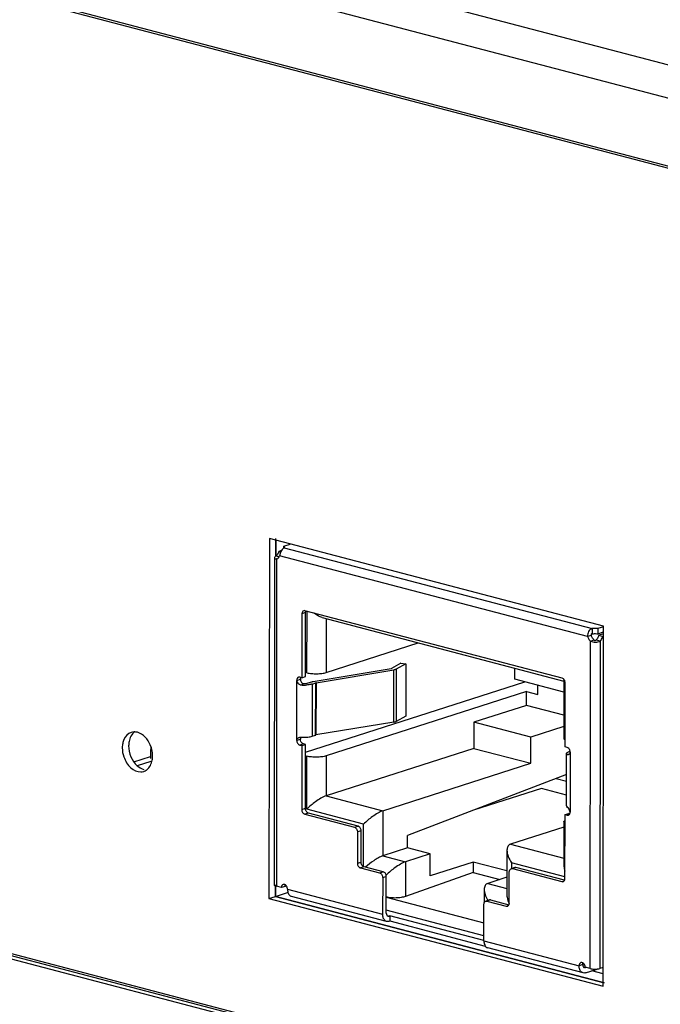
# Model space of a CAD drawing. Units: millimetres. Extents: x 52 to 1947, y 273 to 1421.
# Drawn here: x 1568 to 1592, y 1108 to 1144 of the extents above; entities that cross this region are included whole.
import ezdxf

# ---------------------------------------------------------------- set-up
doc = ezdxf.new("R2010")
doc.units = ezdxf.units.MM

msp = doc.modelspace()

# ---------------------------------------------------------------- linework, layer by layer
at = {"linetype": 'Continuous'}
for p, q in [((1678.725, 1119.342), (1351.833, 1205.088)), ((1351.898, 1203.858), (1677.453, 1118.463)), ((1356.428, 1200.181), (1672.919, 1117.163)), ((1672.91, 1117.076), (1356.642, 1200.035)), ((1672.885, 1081.755), (1356.394, 1164.773)), ((1673.086, 1081.82), (1356.595, 1164.837)), ((1356.608, 1164.914), (1672.876, 1081.955)), ((1577.486, 1124.685), (1577.473, 1111.479)), ((1589.744, 1121.47), (1577.486, 1124.685)), ((1577.719, 1124.047), (1577.72, 1124.685)), ((1577.72, 1124.624), (1577.719, 1124.047)), ((1578.019, 1124.406), (1578.255, 1124.482)), ((1577.93, 1124.247), (1577.833, 1124.216)), ((1577.833, 1124.216), (1577.903, 1124.197)), ((1578.019, 1124.341), (1578.019, 1124.406)), ((1578.029, 1124.347), (1589.33, 1121.383)), ((1577.672, 1123.983), (1577.66, 1111.983)), ((1577.736, 1124.047), (1577.846, 1124.018)), ((1577.754, 1123.944), (1577.743, 1111.929)), ((1577.765, 1123.948), (1577.754, 1123.944)), ((1577.754, 1123.944), (1577.765, 1123.947)), ((1589.163, 1121.09), (1577.862, 1124.054)), ((1578.815, 1121.968), (1578.681, 1121.925)), ((1588.228, 1119.564), (1578.793, 1122.039)), ((1578.813, 1119.623), (1578.815, 1121.968)), ((1578.867, 1119.764), (1578.869, 1122.019)), ((1578.681, 1121.925), (1578.679, 1119.58)), ((1579.421, 1121.786), (1588.295, 1119.459)), ((1579.575, 1121.746), (1579.573, 1119.774)), ((1589.33, 1121.383), (1589.33, 1121.191)), ((1589.744, 1121.453), (1589.534, 1121.386)), ((1589.534, 1121.386), (1589.534, 1121.194)), ((1589.534, 1121.194), (1589.744, 1121.262)), ((1589.731, 1108.263), (1589.744, 1121.47)), ((1589.297, 1121.133), (1589.163, 1121.09)), ((1589.258, 1108.908), (1589.27, 1120.924)), ((1589.27, 1120.924), (1589.404, 1120.967)), ((1589.299, 1121.18), (1589.331, 1121.19)), ((1589.474, 1120.968), (1589.623, 1120.929)), ((1589.744, 1121.192), (1589.571, 1121.137)), ((1589.571, 1121.137), (1589.72, 1121.098)), ((1589.623, 1120.929), (1589.611, 1108.913)), ((1579.573, 1119.774), (1582.952, 1120.86)), ((1579.098, 1119.444), (1581.959, 1119.918)), ((1579.198, 1119.394), (1582.059, 1119.867)), ((1581.959, 1119.918), (1581.963, 1119.918)), ((1581.963, 1119.918), (1581.965, 1119.919)), ((1582.312, 1120.116), (1581.965, 1119.919)), ((1582.057, 1117.953), (1582.059, 1119.867)), ((1582.143, 1119.893), (1582.141, 1117.979)), ((1582.49, 1120.09), (1582.143, 1119.893)), ((1582.312, 1120.116), (1582.49, 1120.09)), ((1582.49, 1120.09), (1582.488, 1118.176)), ((1586.496, 1119.528), (1586.496, 1119.93)), ((1578.491, 1117.284), (1578.493, 1119.485)), ((1578.493, 1119.485), (1578.627, 1119.528)), ((1578.679, 1119.58), (1578.605, 1119.6)), ((1578.679, 1119.58), (1578.813, 1119.623)), ((1578.81, 1116.845), (1586.864, 1119.432)), ((1578.867, 1119.764), (1578.813, 1119.778)), ((1578.909, 1119.389), (1579.039, 1119.43)), ((1588.294, 1119.057), (1586.496, 1119.528)), ((1588.295, 1119.489), (1588.293, 1117.357)), ((1578.695, 1119.313), (1578.728, 1119.371)), ((1579.058, 1119.35), (1579.056, 1117.436)), ((1579.058, 1119.35), (1579.187, 1119.391)), ((1579.185, 1117.477), (1579.187, 1119.391)), ((1579.198, 1119.394), (1579.196, 1117.48)), ((1586.919, 1119.073), (1579.57, 1116.712)), ((1586.919, 1119.073), (1587.332, 1118.965)), ((1586.919, 1118.565), (1586.919, 1119.073)), ((1587.332, 1118.965), (1587.332, 1119.309)), ((1588.337, 1117.047), (1588.34, 1119.391)), ((1586.919, 1118.565), (1584.991, 1117.946)), ((1588.293, 1118.205), (1586.919, 1118.565)), ((1582.488, 1118.176), (1582.141, 1117.979)), ((1582.057, 1117.953), (1579.196, 1117.48)), ((1584.991, 1117.946), (1584.99, 1116.989)), ((1587.075, 1117.4), (1584.991, 1117.946)), ((1588.293, 1117.791), (1587.075, 1117.4)), ((1578.625, 1117.327), (1578.491, 1117.284)), ((1579.056, 1117.436), (1579.185, 1117.477)), ((1587.074, 1116.443), (1587.075, 1117.4)), ((1578.736, 1117.155), (1578.602, 1117.112)), ((1578.602, 1117.112), (1578.677, 1117.092)), ((1578.677, 1117.092), (1578.674, 1114.747)), ((1578.677, 1117.092), (1578.811, 1117.135)), ((1578.811, 1117.135), (1578.736, 1117.155)), ((1578.808, 1114.79), (1578.811, 1117.135)), ((1584.99, 1116.989), (1579.568, 1115.248)), ((1584.99, 1116.989), (1587.074, 1116.443)), ((1588.412, 1117.027), (1588.337, 1117.047)), ((1572.513, 1116.496), (1573.124, 1116.693)), ((1578.81, 1116.716), (1578.864, 1116.702)), ((1578.862, 1114.759), (1578.864, 1116.702)), ((1579.57, 1116.712), (1579.568, 1115.248)), ((1588.389, 1114.883), (1588.39, 1116.797)), ((1588.485, 1116.773), (1588.405, 1116.767)), ((1588.493, 1116.875), (1588.521, 1116.884)), ((1588.523, 1116.855), (1588.521, 1114.654)), ((1573.139, 1116.512), (1572.641, 1116.352)), ((1581.652, 1114.701), (1587.074, 1116.443)), ((1588.39, 1116.033), (1582.555, 1113.787)), ((1588.005, 1115.885), (1588.39, 1115.784)), ((1587.469, 1115.52), (1584.976, 1114.719)), ((1588.389, 1115.278), (1587.469, 1115.52)), ((1579.568, 1115.248), (1581.652, 1114.701)), ((1578.674, 1114.747), (1578.808, 1114.79)), ((1580.946, 1114.213), (1578.862, 1114.759)), ((1578.92, 1114.618), (1578.786, 1114.575)), ((1578.786, 1114.575), (1580.606, 1114.097)), ((1580.74, 1114.14), (1578.92, 1114.618)), ((1581.652, 1114.701), (1581.651, 1113.046)), ((1588.333, 1112.214), (1588.335, 1114.559)), ((1588.335, 1114.559), (1588.469, 1114.602)), ((1588.335, 1114.559), (1588.409, 1114.539)), ((1588.409, 1114.539), (1588.492, 1114.566)), ((1588.508, 1114.591), (1588.469, 1114.602)), ((1580.606, 1114.097), (1580.74, 1114.14)), ((1580.944, 1112.653), (1580.946, 1114.213)), ((1588.29, 1114.102), (1586.333, 1113.474)), ((1588.29, 1114.294), (1588.288, 1112.707)), ((1580.717, 1113.924), (1580.716, 1112.776)), ((1580.851, 1113.967), (1580.717, 1113.924)), ((1580.85, 1112.819), (1580.851, 1113.967)), ((1582.554, 1113.336), (1582.555, 1113.787)), ((1582.554, 1113.336), (1581.651, 1113.046)), ((1583.386, 1113.118), (1582.554, 1113.336)), ((1586.333, 1113.474), (1588.288, 1112.961)), ((1581.651, 1113.046), (1582.483, 1112.828)), ((1583.386, 1113.118), (1582.483, 1112.828)), ((1583.386, 1112.314), (1583.386, 1113.118)), ((1586.204, 1113.254), (1586.203, 1111.598)), ((1580.716, 1112.776), (1580.85, 1112.819)), ((1580.961, 1112.646), (1580.827, 1112.603)), ((1580.827, 1112.603), (1581.533, 1112.418)), ((1581.667, 1112.461), (1580.961, 1112.646)), ((1582.483, 1112.828), (1582.482, 1111.557)), ((1584.959, 1112.819), (1583.386, 1112.314)), ((1584.959, 1112.819), (1584.958, 1112.436)), ((1586.203, 1112.493), (1584.959, 1112.819)), ((1586.489, 1112.619), (1586.355, 1112.576)), ((1588.333, 1112.275), (1586.369, 1112.79)), ((1586.369, 1112.79), (1586.369, 1112.581)), ((1586.535, 1112.62), (1586.401, 1112.577)), ((1586.401, 1112.577), (1588.221, 1112.1)), ((1588.317, 1112.153), (1586.535, 1112.62)), ((1581.533, 1112.418), (1581.667, 1112.461)), ((1581.645, 1112.245), (1581.643, 1110.906)), ((1581.778, 1112.288), (1581.645, 1112.245)), ((1581.776, 1112.339), (1581.771, 1112.34)), ((1581.776, 1112.316), (1581.776, 1112.339)), ((1581.777, 1110.949), (1581.778, 1112.288)), ((1584.958, 1112.436), (1582.482, 1111.557)), ((1584.958, 1112.436), (1585.942, 1112.178)), ((1586.203, 1112.262), (1585.499, 1112.036)), ((1586.288, 1111.315), (1586.289, 1112.463)), ((1577.707, 1111.554), (1577.708, 1111.983)), ((1577.707, 1111.929), (1577.707, 1111.554)), ((1577.929, 1111.88), (1577.743, 1111.929)), ((1578.062, 1111.923), (1577.929, 1111.88)), ((1585.499, 1112.036), (1586.203, 1111.852)), ((1588.221, 1112.1), (1588.304, 1112.126)), ((1577.473, 1111.479), (1577.707, 1111.554)), ((1577.473, 1111.479), (1589.731, 1108.263)), ((1577.707, 1111.554), (1578.188, 1111.708)), ((1589.765, 1108.391), (1577.707, 1111.554)), ((1577.707, 1111.554), (1589.765, 1108.391)), ((1578.151, 1111.822), (1581.643, 1110.906)), ((1581.789, 1110.642), (1578.297, 1111.558)), ((1581.775, 1111.535), (1585.359, 1110.595)), ((1585.371, 1111.816), (1585.37, 1111.329)), ((1585.358, 1109.931), (1585.359, 1111.271)), ((1585.559, 1111.428), (1585.425, 1111.385)), ((1585.605, 1111.428), (1585.471, 1111.385)), ((1585.471, 1111.385), (1586.177, 1111.2)), ((1585.605, 1111.428), (1586.272, 1111.253)), ((1586.177, 1111.2), (1586.259, 1111.227)), ((1585.358, 1110.117), (1581.777, 1111.056)), ((1581.808, 1110.856), (1581.877, 1110.837)), ((1581.911, 1110.848), (1581.877, 1110.837)), ((1585.358, 1109.944), (1581.911, 1110.848)), ((1581.911, 1110.848), (1581.911, 1110.657)), ((1581.877, 1110.646), (1581.911, 1110.657)), ((1581.911, 1110.657), (1585.41, 1109.739)), ((1585.358, 1109.931), (1588.85, 1109.015)), ((1588.995, 1108.752), (1585.503, 1109.668)), ((1588.984, 1109.058), (1588.85, 1109.015)), ((1589.014, 1108.965), (1589.084, 1108.947)), ((1589.258, 1108.908), (1589.073, 1108.957)), ((1589.096, 1108.951), (1589.084, 1108.947)), ((1589.732, 1108.952), (1589.611, 1108.913)), ((1589.084, 1108.756), (1589.515, 1108.894)), ((1589.732, 1108.712), (1589.312, 1108.822)), ((1589.4, 1108.857), (1589.4, 1108.799))]:
    msp.add_line(p, q, dxfattribs=at)
for centre, radius, start, end in [((1578.098, 1124.204), 0.159, 120.0281, 124.3982), ((1578.025, 1124.373), 0.0213, 0.0264, 10.2246), ((1578.953, 1121.975), 0.137, 160.4775, 164.3677), ((1578.943, 1121.979), 0.126, 155.8727, 160.4743), ((1578.755, 1119.539), 0.126, 155.8727, 160.4743), ((1578.762, 1120.668), 1.356, 267.1814, 273.5544), ((1578.761, 1120.048), 0.678, 267.1814, 273.5544), ((1572.537, 1117.205), 0.388, 91.8298, 107.7839), ((1578.76, 1118.754), 1.356, 267.1814, 273.5544), ((1572.964, 1117.006), 0.874, 173.4985, 179.9718), ((1572.91, 1117.012), 0.819, 169.1604, 173.4866), ((1575.036, 1116.762), 1.915, 179.9676, 184.3157), ((1572.759, 1116.516), 0.388, 271.8298, 287.7839), ((1578.334, 1111.698), 0.144, 247.7386, 255.2354), ((1586.611, 1112.05), 1.281, 208.6026, 209.2075), ((1586.629, 1112.06), 1.302, 209.2079, 209.9962), ((1587.325, 1111.772), 1.149, 204.4822, 205.1505), ((1589.061, 1109.019), 0.0761, 280.5604, 287.853)]:
    msp.add_arc(centre, radius, start, end, dxfattribs=at)
for points, knots in [([(1577.833, 1124.216), (1577.828, 1124.199), (1577.809, 1124.137), (1577.772, 1124.078), (1577.736, 1124.047)], [0, 0, 0, 0, 0.266477, 1, 1, 1, 1]), ([(1577.93, 1124.248), (1577.903, 1124.203), (1577.877, 1124.138), (1577.864, 1124.071), (1577.862, 1124.054)], [0, 0, 0, 0, 0.755993, 1, 1, 1, 1]), ([(1578.008, 1124.335), (1578.001, 1124.33), (1577.97, 1124.306), (1577.946, 1124.274), (1577.93, 1124.248)], [0, 0, 0, 0, 0.218308, 1, 1, 1, 1]), ([(1578.046, 1124.377), (1578.045, 1124.38), (1578.04, 1124.393), (1578.028, 1124.401), (1578.019, 1124.406)], [0, 0, 0, 0, 0.198414, 1, 1, 1, 1]), ([(1578.029, 1124.347), (1578.032, 1124.349), (1578.04, 1124.356), (1578.046, 1124.366), (1578.046, 1124.373)], [0, 0, 0, 0, 0.304976, 1, 1, 1, 1]), ([(1577.719, 1124.036), (1577.706, 1124.028), (1577.686, 1124.015), (1577.672, 1123.992), (1577.672, 1123.983)], [0, 0, 0, 0, 0.613771, 1, 1, 1, 1]), ([(1577.672, 1123.983), (1577.672, 1123.979), (1577.678, 1123.958), (1577.702, 1123.952), (1577.718, 1123.948)], [0, 0, 0, 0, 0.188009, 1, 1, 1, 1]), ([(1577.718, 1123.948), (1577.721, 1123.948), (1577.733, 1123.946), (1577.745, 1123.945), (1577.754, 1123.944)], [0, 0, 0, 0, 0.23025, 1, 1, 1, 1]), ([(1577.819, 1123.982), (1577.824, 1123.986), (1577.842, 1124.008), (1577.855, 1124.034), (1577.862, 1124.054)], [0, 0, 0, 0, 0.237658, 1, 1, 1, 1]), ([(1578.747, 1122.038), (1578.727, 1122.032), (1578.69, 1121.997), (1578.681, 1121.95), (1578.681, 1121.925)], [0, 0, 0, 0, 0.453785, 1, 1, 1, 1]), ([(1579.421, 1121.786), (1579.395, 1121.793), (1579.291, 1121.831), (1579.198, 1121.895), (1579.133, 1121.949)], [0, 0, 0, 0, 0.236524, 1, 1, 1, 1]), ([(1589.33, 1121.383), (1589.276, 1121.371), (1589.176, 1121.28), (1589.155, 1121.153), (1589.163, 1121.09)], [0, 0, 0, 0, 0.466306, 1, 1, 1, 1]), ([(1589.534, 1121.386), (1589.483, 1121.392), (1589.414, 1121.393), (1589.347, 1121.385), (1589.33, 1121.383)], [0, 0, 0, 0, 0.758754, 1, 1, 1, 1]), ([(1589.205, 1120.995), (1589.21, 1120.988), (1589.228, 1120.962), (1589.251, 1120.938), (1589.27, 1120.924)], [0, 0, 0, 0, 0.260299, 1, 1, 1, 1]), ([(1589.27, 1120.924), (1589.325, 1120.897), (1589.448, 1120.88), (1589.572, 1120.9), (1589.623, 1120.929)], [0, 0, 0, 0, 0.50884, 1, 1, 1, 1]), ([(1589.33, 1121.191), (1589.317, 1121.191), (1589.285, 1121.178), (1589.29, 1121.145), (1589.297, 1121.133)], [0, 0, 0, 0, 0.500602, 1, 1, 1, 1]), ([(1589.33, 1121.191), (1589.347, 1121.194), (1589.414, 1121.201), (1589.483, 1121.2), (1589.534, 1121.194)], [0, 0, 0, 0, 0.241246, 1, 1, 1, 1]), ([(1589.404, 1120.967), (1589.398, 1120.971), (1589.373, 1120.992), (1589.352, 1121.017), (1589.339, 1121.038)], [0, 0, 0, 0, 0.239772, 1, 1, 1, 1]), ([(1589.404, 1120.967), (1589.412, 1120.956), (1589.44, 1120.938), (1589.467, 1120.956), (1589.474, 1120.968)], [0, 0, 0, 0, 0.50495, 1, 1, 1, 1]), ([(1589.571, 1121.137), (1589.567, 1121.12), (1589.547, 1121.058), (1589.511, 1120.999), (1589.474, 1120.968)], [0, 0, 0, 0, 0.266477, 1, 1, 1, 1]), ([(1589.623, 1120.929), (1589.634, 1120.939), (1589.679, 1120.987), (1589.708, 1121.049), (1589.72, 1121.098)], [0, 0, 0, 0, 0.230676, 1, 1, 1, 1]), ([(1582.111, 1119.879), (1582.107, 1119.878), (1582.09, 1119.873), (1582.072, 1119.869), (1582.059, 1119.867)], [0, 0, 0, 0, 0.228618, 1, 1, 1, 1]), ([(1582.143, 1119.893), (1582.141, 1119.891), (1582.13, 1119.886), (1582.12, 1119.882), (1582.111, 1119.879)], [0, 0, 0, 0, 0.222244, 1, 1, 1, 1]), ([(1578.559, 1119.599), (1578.539, 1119.593), (1578.502, 1119.558), (1578.493, 1119.51), (1578.493, 1119.485)], [0, 0, 0, 0, 0.453785, 1, 1, 1, 1]), ([(1578.493, 1119.485), (1578.493, 1119.438), (1578.551, 1119.343), (1578.648, 1119.316), (1578.695, 1119.313)], [0, 0, 0, 0, 0.498629, 1, 1, 1, 1]), ([(1578.627, 1119.528), (1578.627, 1119.511), (1578.631, 1119.477), (1578.646, 1119.428), (1578.678, 1119.386), (1578.711, 1119.371), (1578.728, 1119.371)], [0, 0, 0, 0, 0.248635, 0.502141, 0.752948, 1, 1, 1, 1]), ([(1578.867, 1119.764), (1578.921, 1119.75), (1579.042, 1119.731), (1579.226, 1119.724), (1579.407, 1119.736), (1579.522, 1119.758), (1579.573, 1119.774)], [0, 0, 0, 0, 0.238671, 0.509701, 0.775626, 1, 1, 1, 1]), ([(1579.039, 1119.43), (1579.043, 1119.432), (1579.063, 1119.438), (1579.083, 1119.442), (1579.098, 1119.444)], [0, 0, 0, 0, 0.228618, 1, 1, 1, 1]), ([(1588.34, 1119.391), (1588.34, 1119.43), (1588.319, 1119.502), (1588.261, 1119.556), (1588.228, 1119.564)], [0, 0, 0, 0, 0.532711, 1, 1, 1, 1]), ([(1578.803, 1119.371), (1578.813, 1119.372), (1578.849, 1119.375), (1578.885, 1119.381), (1578.909, 1119.389)], [0, 0, 0, 0, 0.277821, 1, 1, 1, 1]), ([(1579.058, 1119.35), (1579.043, 1119.345), (1578.974, 1119.327), (1578.902, 1119.318), (1578.846, 1119.314)], [0, 0, 0, 0, 0.217335, 1, 1, 1, 1]), ([(1582.057, 1117.953), (1582.062, 1117.954), (1582.079, 1117.957), (1582.097, 1117.961), (1582.109, 1117.965)], [0, 0, 0, 0, 0.270279, 1, 1, 1, 1]), ([(1582.109, 1117.965), (1582.112, 1117.966), (1582.123, 1117.97), (1582.134, 1117.975), (1582.141, 1117.979)], [0, 0, 0, 0, 0.277634, 1, 1, 1, 1]), ([(1572.418, 1117.574), (1572.298, 1117.536), (1572.161, 1117.384), (1572.115, 1117.215), (1572.105, 1117.166)], [0, 0, 0, 0, 0.716417, 1, 1, 1, 1]), ([(1573.19, 1116.882), (1573.176, 1116.964), (1573.093, 1117.251), (1572.86, 1117.523), (1572.648, 1117.578)], [0, 0, 0, 0, 0.27663, 1, 1, 1, 1]), ([(1578.491, 1117.284), (1578.491, 1117.305), (1578.503, 1117.345), (1578.535, 1117.37), (1578.552, 1117.378)], [0, 0, 0, 0, 0.521178, 1, 1, 1, 1]), ([(1578.491, 1117.284), (1578.491, 1117.246), (1578.512, 1117.174), (1578.57, 1117.12), (1578.602, 1117.112)], [0, 0, 0, 0, 0.532711, 1, 1, 1, 1]), ([(1578.552, 1117.378), (1578.559, 1117.381), (1578.586, 1117.392), (1578.616, 1117.397), (1578.638, 1117.399)], [0, 0, 0, 0, 0.236845, 1, 1, 1, 1]), ([(1578.736, 1117.155), (1578.704, 1117.163), (1578.645, 1117.217), (1578.625, 1117.289), (1578.625, 1117.327)], [0, 0, 0, 0, 0.467289, 1, 1, 1, 1]), ([(1578.844, 1117.4), (1578.864, 1117.402), (1578.936, 1117.408), (1579.007, 1117.42), (1579.056, 1117.436)], [0, 0, 0, 0, 0.277821, 1, 1, 1, 1]), ([(1588.293, 1117.357), (1588.293, 1117.351), (1588.298, 1117.326), (1588.32, 1117.308), (1588.337, 1117.297)], [0, 0, 0, 0, 0.204406, 1, 1, 1, 1]), ([(1573.145, 1117.05), (1573.141, 1117.027), (1573.127, 1116.932), (1573.122, 1116.835), (1573.121, 1116.763)], [0, 0, 0, 0, 0.246004, 1, 1, 1, 1]), ([(1588.521, 1116.884), (1588.518, 1116.901), (1588.502, 1116.96), (1588.455, 1117.016), (1588.412, 1117.027)], [0, 0, 0, 0, 0.27612, 1, 1, 1, 1]), ([(1579.57, 1116.712), (1579.519, 1116.696), (1579.404, 1116.674), (1579.223, 1116.661), (1579.039, 1116.669), (1578.919, 1116.688), (1578.864, 1116.702)], [0, 0, 0, 0, 0.224374, 0.490299, 0.761329, 1, 1, 1, 1]), ([(1588.405, 1116.767), (1588.403, 1116.769), (1588.395, 1116.778), (1588.39, 1116.789), (1588.39, 1116.797)], [0, 0, 0, 0, 0.285463, 1, 1, 1, 1]), ([(1588.4, 1116.822), (1588.403, 1116.826), (1588.422, 1116.846), (1588.447, 1116.858), (1588.467, 1116.866)], [0, 0, 0, 0, 0.197021, 1, 1, 1, 1]), ([(1588.447, 1116.755), (1588.443, 1116.754), (1588.428, 1116.753), (1588.412, 1116.759), (1588.405, 1116.767)], [0, 0, 0, 0, 0.2846, 1, 1, 1, 1]), ([(1588.523, 1116.855), (1588.523, 1116.829), (1588.506, 1116.783), (1588.465, 1116.758), (1588.447, 1116.755)], [0, 0, 0, 0, 0.582832, 1, 1, 1, 1]), ([(1579.568, 1115.248), (1579.502, 1115.227), (1579.369, 1115.158), (1579.129, 1115), (1578.959, 1114.859), (1578.862, 1114.759)], [0, 0, 0, 0, 0.240789, 0.515023, 1, 1, 1, 1]), ([(1578.674, 1114.747), (1578.674, 1114.709), (1578.695, 1114.637), (1578.753, 1114.583), (1578.786, 1114.575)], [0, 0, 0, 0, 0.532711, 1, 1, 1, 1]), ([(1578.92, 1114.618), (1578.887, 1114.626), (1578.829, 1114.68), (1578.808, 1114.752), (1578.808, 1114.79)], [0, 0, 0, 0, 0.467289, 1, 1, 1, 1]), ([(1588.389, 1114.883), (1588.389, 1114.881), (1588.39, 1114.869), (1588.397, 1114.859), (1588.403, 1114.853)], [0, 0, 0, 0, 0.22728, 1, 1, 1, 1]), ([(1588.521, 1114.654), (1588.521, 1114.678), (1588.496, 1114.756), (1588.44, 1114.813), (1588.403, 1114.853)], [0, 0, 0, 0, 0.312089, 1, 1, 1, 1]), ([(1581.652, 1114.701), (1581.586, 1114.68), (1581.453, 1114.612), (1581.213, 1114.454), (1581.043, 1114.313), (1580.946, 1114.213)], [0, 0, 0, 0, 0.240789, 0.515023, 1, 1, 1, 1]), ([(1588.455, 1114.54), (1588.461, 1114.542), (1588.484, 1114.552), (1588.501, 1114.574), (1588.508, 1114.591)], [0, 0, 0, 0, 0.238692, 1, 1, 1, 1]), ([(1588.508, 1114.591), (1588.51, 1114.596), (1588.518, 1114.616), (1588.521, 1114.637), (1588.521, 1114.654)], [0, 0, 0, 0, 0.237503, 1, 1, 1, 1]), ([(1580.606, 1114.097), (1580.638, 1114.089), (1580.697, 1114.035), (1580.717, 1113.963), (1580.717, 1113.924)], [0, 0, 0, 0, 0.467289, 1, 1, 1, 1]), ([(1580.851, 1113.967), (1580.851, 1114.006), (1580.831, 1114.078), (1580.772, 1114.132), (1580.74, 1114.14)], [0, 0, 0, 0, 0.532711, 1, 1, 1, 1]), ([(1588.29, 1114.294), (1588.29, 1114.299), (1588.295, 1114.325), (1588.317, 1114.343), (1588.334, 1114.354)], [0, 0, 0, 0, 0.204689, 1, 1, 1, 1]), ([(1588.334, 1114.234), (1588.327, 1114.239), (1588.307, 1114.253), (1588.29, 1114.277), (1588.29, 1114.294)], [0, 0, 0, 0, 0.316276, 1, 1, 1, 1]), ([(1586.333, 1113.474), (1586.312, 1113.467), (1586.272, 1113.445), (1586.215, 1113.372), (1586.204, 1113.301), (1586.204, 1113.254)], [0, 0, 0, 0, 0.24404, 0.483011, 1, 1, 1, 1]), ([(1581.651, 1113.046), (1581.595, 1113.028), (1581.481, 1112.972), (1581.266, 1112.838), (1581.113, 1112.716), (1581.02, 1112.631)], [0, 0, 0, 0, 0.231673, 0.499918, 1, 1, 1, 1]), ([(1586.204, 1113.254), (1586.204, 1113.176), (1586.245, 1113.011), (1586.322, 1112.864), (1586.369, 1112.79)], [0, 0, 0, 0, 0.472077, 1, 1, 1, 1]), ([(1580.716, 1112.776), (1580.716, 1112.738), (1580.737, 1112.665), (1580.795, 1112.612), (1580.827, 1112.603)], [0, 0, 0, 0, 0.532711, 1, 1, 1, 1]), ([(1580.961, 1112.646), (1580.929, 1112.655), (1580.87, 1112.708), (1580.85, 1112.781), (1580.85, 1112.819)], [0, 0, 0, 0, 0.467289, 1, 1, 1, 1]), ([(1582.483, 1112.828), (1582.417, 1112.806), (1582.284, 1112.738), (1582.043, 1112.58), (1581.874, 1112.439), (1581.776, 1112.339)], [0, 0, 0, 0, 0.240789, 0.515023, 1, 1, 1, 1]), ([(1586.289, 1112.463), (1586.289, 1112.488), (1586.298, 1112.535), (1586.335, 1112.57), (1586.355, 1112.576)], [0, 0, 0, 0, 0.546215, 1, 1, 1, 1]), ([(1588.288, 1112.707), (1588.288, 1112.689), (1588.293, 1112.613), (1588.313, 1112.538), (1588.333, 1112.483)], [0, 0, 0, 0, 0.236352, 1, 1, 1, 1]), ([(1581.533, 1112.418), (1581.566, 1112.41), (1581.624, 1112.356), (1581.645, 1112.284), (1581.645, 1112.245)], [0, 0, 0, 0, 0.467289, 1, 1, 1, 1]), ([(1581.778, 1112.288), (1581.778, 1112.327), (1581.758, 1112.399), (1581.7, 1112.453), (1581.667, 1112.461)], [0, 0, 0, 0, 0.532711, 1, 1, 1, 1]), ([(1588.32, 1112.152), (1588.322, 1112.156), (1588.33, 1112.176), (1588.333, 1112.198), (1588.333, 1112.214)], [0, 0, 0, 0, 0.237503, 1, 1, 1, 1]), ([(1577.66, 1111.983), (1577.66, 1111.979), (1577.667, 1111.957), (1577.69, 1111.947), (1577.707, 1111.94)], [0, 0, 0, 0, 0.178115, 1, 1, 1, 1]), ([(1577.707, 1111.94), (1577.71, 1111.939), (1577.721, 1111.935), (1577.733, 1111.931), (1577.743, 1111.929)], [0, 0, 0, 0, 0.231568, 1, 1, 1, 1]), ([(1577.994, 1111.994), (1577.974, 1111.987), (1577.937, 1111.953), (1577.929, 1111.905), (1577.929, 1111.88)], [0, 0, 0, 0, 0.45381, 1, 1, 1, 1]), ([(1578.073, 1111.98), (1578.066, 1111.984), (1578.043, 1111.997), (1578.013, 1112), (1577.994, 1111.994)], [0, 0, 0, 0, 0.273905, 1, 1, 1, 1]), ([(1578.151, 1111.822), (1578.151, 1111.837), (1578.144, 1111.897), (1578.11, 1111.955), (1578.073, 1111.98)], [0, 0, 0, 0, 0.259501, 1, 1, 1, 1]), ([(1585.499, 1112.036), (1585.478, 1112.03), (1585.438, 1112.008), (1585.382, 1111.935), (1585.371, 1111.863), (1585.371, 1111.816)], [0, 0, 0, 0, 0.24404, 0.483011, 1, 1, 1, 1]), ([(1588.267, 1112.101), (1588.273, 1112.102), (1588.296, 1112.113), (1588.312, 1112.134), (1588.32, 1112.152)], [0, 0, 0, 0, 0.238692, 1, 1, 1, 1]), ([(1578.151, 1111.822), (1578.151, 1111.766), (1578.166, 1111.664), (1578.238, 1111.581), (1578.279, 1111.564)], [0, 0, 0, 0, 0.559201, 1, 1, 1, 1]), ([(1582.482, 1111.557), (1582.431, 1111.539), (1582.316, 1111.513), (1582.135, 1111.497), (1581.951, 1111.502), (1581.83, 1111.521), (1581.776, 1111.535)], [0, 0, 0, 0, 0.22537, 0.491316, 0.761845, 1, 1, 1, 1]), ([(1585.371, 1111.816), (1585.37, 1111.753), (1585.398, 1111.62), (1585.452, 1111.498), (1585.486, 1111.437)], [0, 0, 0, 0, 0.474651, 1, 1, 1, 1]), ([(1586.203, 1111.598), (1586.203, 1111.574), (1586.211, 1111.469), (1586.246, 1111.369), (1586.279, 1111.296)], [0, 0, 0, 0, 0.233196, 1, 1, 1, 1]), ([(1585.37, 1111.329), (1585.372, 1111.336), (1585.384, 1111.359), (1585.406, 1111.379), (1585.425, 1111.385)], [0, 0, 0, 0, 0.273345, 1, 1, 1, 1]), ([(1586.223, 1111.201), (1586.228, 1111.203), (1586.251, 1111.213), (1586.268, 1111.235), (1586.276, 1111.252)], [0, 0, 0, 0, 0.238692, 1, 1, 1, 1]), ([(1586.276, 1111.252), (1586.278, 1111.257), (1586.285, 1111.277), (1586.288, 1111.298), (1586.288, 1111.315)], [0, 0, 0, 0, 0.237503, 1, 1, 1, 1]), ([(1581.789, 1110.642), (1581.753, 1110.652), (1581.683, 1110.707), (1581.657, 1110.787), (1581.649, 1110.832)], [0, 0, 0, 0, 0.449498, 1, 1, 1, 1]), ([(1581.777, 1110.949), (1581.777, 1110.923), (1581.784, 1110.876), (1581.82, 1110.841), (1581.84, 1110.836)], [0, 0, 0, 0, 0.563279, 1, 1, 1, 1]), ([(1581.877, 1110.646), (1581.87, 1110.644), (1581.841, 1110.636), (1581.81, 1110.637), (1581.789, 1110.642)], [0, 0, 0, 0, 0.261203, 1, 1, 1, 1]), ([(1585.364, 1109.857), (1585.366, 1109.846), (1585.375, 1109.804), (1585.392, 1109.764), (1585.409, 1109.738)], [0, 0, 0, 0, 0.26897, 1, 1, 1, 1]), ([(1585.409, 1109.738), (1585.415, 1109.729), (1585.44, 1109.698), (1585.475, 1109.675), (1585.503, 1109.668)], [0, 0, 0, 0, 0.268783, 1, 1, 1, 1]), ([(1588.915, 1109.129), (1588.895, 1109.122), (1588.858, 1109.088), (1588.85, 1109.04), (1588.85, 1109.015)], [0, 0, 0, 0, 0.45381, 1, 1, 1, 1]), ([(1588.994, 1109.115), (1588.988, 1109.119), (1588.964, 1109.132), (1588.934, 1109.135), (1588.915, 1109.129)], [0, 0, 0, 0, 0.273905, 1, 1, 1, 1]), ([(1588.984, 1109.058), (1588.984, 1109.051), (1588.985, 1109.026), (1588.992, 1109), (1589.001, 1108.984)], [0, 0, 0, 0, 0.269956, 1, 1, 1, 1]), ([(1589.073, 1108.957), (1589.073, 1108.972), (1589.065, 1109.032), (1589.031, 1109.091), (1588.994, 1109.115)], [0, 0, 0, 0, 0.259501, 1, 1, 1, 1]), ([(1589.001, 1108.984), (1589.003, 1108.979), (1589.014, 1108.962), (1589.032, 1108.949), (1589.046, 1108.945)], [0, 0, 0, 0, 0.274046, 1, 1, 1, 1]), ([(1588.995, 1108.752), (1588.96, 1108.761), (1588.89, 1108.816), (1588.863, 1108.897), (1588.856, 1108.941)], [0, 0, 0, 0, 0.4495, 1, 1, 1, 1]), ([(1589.084, 1108.756), (1589.076, 1108.753), (1589.047, 1108.746), (1589.016, 1108.746), (1588.995, 1108.752)], [0, 0, 0, 0, 0.261203, 1, 1, 1, 1]), ([(1589.258, 1108.908), (1589.298, 1108.898), (1589.384, 1108.887), (1589.47, 1108.889), (1589.515, 1108.894)], [0, 0, 0, 0, 0.476256, 1, 1, 1, 1]), ([(1589.515, 1108.894), (1589.524, 1108.895), (1589.556, 1108.899), (1589.589, 1108.906), (1589.611, 1108.913)], [0, 0, 0, 0, 0.275529, 1, 1, 1, 1])]:
    msp.add_open_spline(points, degree=3, knots=knots, dxfattribs=at)
for points in [[(1578.029, 1124.347), (1578.026, 1124.346), (1578.022, 1124.344), (1578.019, 1124.342)], [(1577.736, 1124.047), (1577.73, 1124.043), (1577.724, 1124.04), (1577.719, 1124.036)], [(1577.765, 1123.947), (1577.785, 1123.954), (1577.804, 1123.966), (1577.819, 1123.982)], [(1578.793, 1122.039), (1578.778, 1122.043), (1578.761, 1122.043), (1578.747, 1122.038)], [(1578.815, 1121.968), (1578.815, 1121.983), (1578.817, 1121.998), (1578.821, 1122.012)], [(1589.163, 1121.09), (1589.172, 1121.057), (1589.186, 1121.024), (1589.205, 1120.995)], [(1589.339, 1121.038), (1589.32, 1121.067), (1589.306, 1121.1), (1589.297, 1121.133)], [(1578.605, 1119.6), (1578.59, 1119.604), (1578.573, 1119.604), (1578.559, 1119.599)], [(1578.627, 1119.528), (1578.627, 1119.546), (1578.63, 1119.565), (1578.636, 1119.581)], [(1588.295, 1119.489), (1588.295, 1119.497), (1588.296, 1119.505), (1588.298, 1119.512)], [(1579.198, 1119.394), (1579.195, 1119.393), (1579.191, 1119.393), (1579.188, 1119.391)], [(1572.54, 1117.592), (1572.432, 1117.512), (1572.365, 1117.373), (1572.34, 1117.241)], [(1572.648, 1117.578), (1572.608, 1117.589), (1572.566, 1117.594), (1572.524, 1117.593)], [(1578.627, 1117.36), (1578.626, 1117.349), (1578.625, 1117.338), (1578.625, 1117.327)], [(1578.638, 1117.399), (1578.633, 1117.386), (1578.629, 1117.373), (1578.627, 1117.36)], [(1578.638, 1117.399), (1578.656, 1117.4), (1578.675, 1117.4), (1578.694, 1117.399)], [(1579.185, 1117.477), (1579.189, 1117.479), (1579.193, 1117.479), (1579.196, 1117.48)], [(1572.091, 1117.007), (1572.09, 1116.896), (1572.11, 1116.785), (1572.145, 1116.681)], [(1572.34, 1117.241), (1572.33, 1117.189), (1572.325, 1117.135), (1572.325, 1117.082)], [(1572.325, 1117.082), (1572.325, 1116.817), (1572.441, 1116.528), (1572.64, 1116.353)], [(1572.145, 1116.681), (1572.197, 1116.529), (1572.285, 1116.383), (1572.405, 1116.277)], [(1572.99, 1116.205), (1573.098, 1116.285), (1573.165, 1116.423), (1573.19, 1116.555)], [(1573.205, 1116.714), (1573.205, 1116.77), (1573.2, 1116.826), (1573.19, 1116.882)], [(1573.19, 1116.555), (1573.2, 1116.607), (1573.205, 1116.661), (1573.205, 1116.714)], [(1588.39, 1116.797), (1588.39, 1116.802), (1588.391, 1116.806), (1588.393, 1116.81)], [(1588.393, 1116.81), (1588.395, 1116.814), (1588.397, 1116.818), (1588.4, 1116.822)], [(1588.467, 1116.866), (1588.476, 1116.869), (1588.484, 1116.872), (1588.493, 1116.875)], [(1588.523, 1116.855), (1588.523, 1116.864), (1588.522, 1116.874), (1588.521, 1116.884)], [(1572.405, 1116.277), (1572.504, 1116.19), (1572.639, 1116.124), (1572.771, 1116.128)], [(1572.64, 1116.353), (1572.709, 1116.291), (1572.792, 1116.241), (1572.881, 1116.218)], [(1572.877, 1116.147), (1572.917, 1116.159), (1572.956, 1116.179), (1572.99, 1116.205)], [(1588.409, 1114.539), (1588.424, 1114.535), (1588.441, 1114.535), (1588.455, 1114.54)], [(1586.355, 1112.576), (1586.369, 1112.581), (1586.386, 1112.581), (1586.401, 1112.577)], [(1586.535, 1112.62), (1586.52, 1112.624), (1586.503, 1112.624), (1586.489, 1112.619)], [(1578.062, 1111.923), (1578.062, 1111.942), (1578.065, 1111.961), (1578.072, 1111.979)], [(1588.221, 1112.1), (1588.236, 1112.096), (1588.253, 1112.096), (1588.267, 1112.101)], [(1585.359, 1111.271), (1585.359, 1111.291), (1585.362, 1111.311), (1585.37, 1111.329)], [(1585.425, 1111.385), (1585.439, 1111.389), (1585.456, 1111.389), (1585.471, 1111.385)], [(1585.605, 1111.428), (1585.59, 1111.432), (1585.573, 1111.432), (1585.559, 1111.428)], [(1586.177, 1111.2), (1586.191, 1111.196), (1586.208, 1111.196), (1586.223, 1111.201)], [(1581.649, 1110.832), (1581.645, 1110.856), (1581.643, 1110.881), (1581.643, 1110.906)], [(1581.84, 1110.836), (1581.852, 1110.833), (1581.865, 1110.833), (1581.877, 1110.837)], [(1585.358, 1109.931), (1585.358, 1109.907), (1585.36, 1109.882), (1585.364, 1109.857)], [(1588.856, 1108.941), (1588.852, 1108.966), (1588.85, 1108.991), (1588.85, 1109.015)], [(1588.984, 1109.058), (1588.984, 1109.077), (1588.987, 1109.097), (1588.993, 1109.114)], [(1589.046, 1108.945), (1589.055, 1108.943), (1589.065, 1108.943), (1589.075, 1108.945)]]:
    msp.add_open_spline(points, degree=3, dxfattribs=at)

doc.saveas('drawing.dxf')
